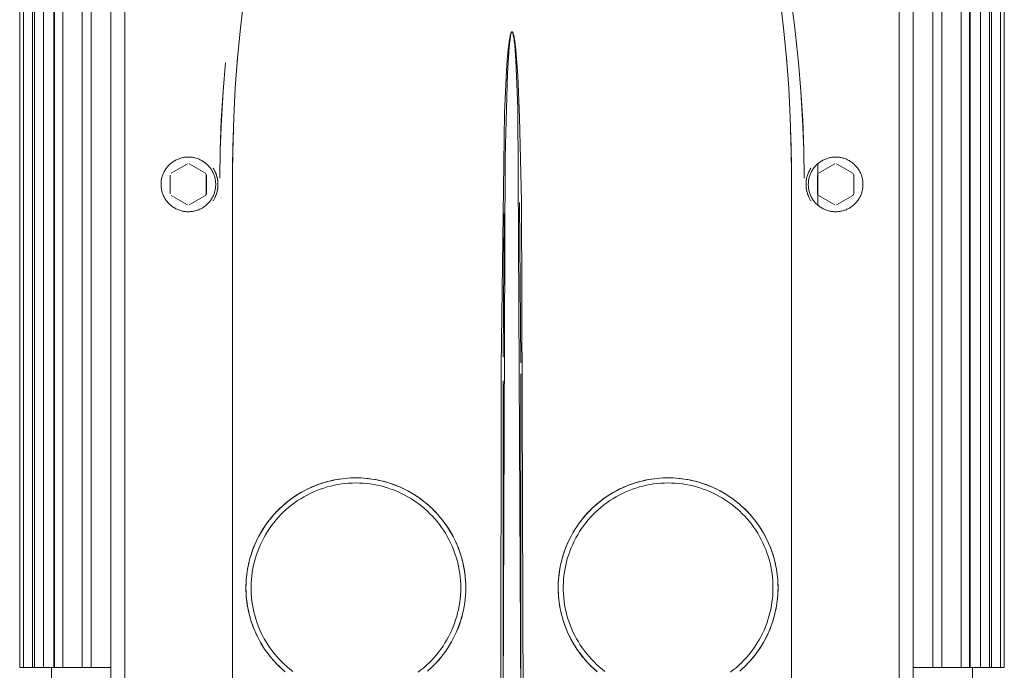
# Model space of a CAD drawing. Units: millimetres. Extents: x -1438 to 2663, y -2000 to 2997.
# Drawn here: x 942 to 1158, y 686 to 829 of the extents above; entities that cross this region are included whole.
import ezdxf

# ---------------------------------------------------------------- set-up
doc = ezdxf.new("R2010")
doc.units = ezdxf.units.MM
doc.layers.add('Make2D$Visible$Curves$0', color=254, linetype='Continuous', lineweight=0, true_color=0xbebebe)

msp = doc.modelspace()

# ---------------------------------------------------------------- linework, layer by layer
at = {"layer": 'Make2D$Visible$Curves$0', "color": 254, "true_color": 0xd6d6d6}
for points in [[(965.1, 677.11), (965.1, 928.55)], [(1134.9, 928.55), (1134.9, 677.11)], [(962, 926.58), (962, 678.61)], [(1138, 678.61), (1138, 926.58)], [(1006.66, 897.19), (1004.48, 890.96), (1002.44, 884.69), (1000.54, 878.37), (998.78, 872.01), (997.16, 865.65), (995.69, 859.25), (994.35, 852.83), (993.16, 846.37), (992.1, 839.9), (991.19, 833.41), (990.42, 826.9), (989.79, 820.37), (989.3, 813.81), (988.95, 807.26), (988.74, 800.69), (988.66, 794.12)], [(1111.34, 794.12), (1111.26, 800.69), (1111.05, 807.26), (1110.7, 813.81), (1110.21, 820.37), (1109.58, 826.9), (1108.81, 833.41), (1107.9, 839.9), (1106.84, 846.37), (1105.65, 852.83), (1104.31, 859.25), (1102.84, 865.65), (1101.22, 872.01), (1099.46, 878.37), (1097.56, 884.69), (1095.52, 890.96), (1093.34, 897.19)], [(1099.07, 883.59), (1100.42, 879.7), (1101.7, 875.78), (1104.06, 867.91), (1106.14, 859.95), (1107.97, 851.92), (1109.56, 843.84), (1110.91, 835.72), (1112.01, 827.56), (1112.88, 819.37)], [(1052.44, 678.6), (1052.1, 788.92), (1051.66, 807.3), (1051.25, 816.48), (1050.93, 821.06), (1050.82, 822.21), (1050.7, 823.35), (1050.63, 823.92), (1050.55, 824.48), (1050.5, 824.77), (1050.44, 825.05), (1050.41, 825.19), (1050.37, 825.33), (1050.34, 825.47), (1050.29, 825.61), (1050.27, 825.68), (1050.25, 825.74), (1050.24, 825.78), (1050.22, 825.81), (1050.21, 825.84), (1050.2, 825.88), (1050.17, 825.94), (1050.16, 825.95), (1050.15, 825.97), (1050.14, 825.98), (1050.14, 825.99), (1050.13, 826), (1050.13, 826), (1050.12, 826.01), (1050.12, 826.02), (1050.11, 826.03), (1050.11, 826.03), (1050.1, 826.03), (1050.1, 826.04), (1050.1, 826.04), (1050.09, 826.04), (1050.09, 826.05), (1050.09, 826.05), (1050.08, 826.05), (1050.08, 826.06), (1050.08, 826.06), (1050.07, 826.06), (1050.07, 826.06), (1050.06, 826.07), (1050.06, 826.07), (1050.06, 826.07), (1050.05, 826.07), (1050.05, 826.08), (1050.04, 826.08), (1050.04, 826.08), (1050.04, 826.08), (1050.04, 826.08), (1050.04, 826.08), (1050.03, 826.08), (1050.03, 826.08), (1050.03, 826.08), (1050.03, 826.08), (1050.02, 826.08), (1050.02, 826.08), (1050.02, 826.08), (1050.02, 826.08), (1050.02, 826.09), (1050.01, 826.09), (1050.01, 826.09), (1050.01, 826.09), (1050.01, 826.09), (1050, 826.09), (1050, 826.09), (1050, 826.09), (1050, 826.09), (1049.99, 826.09), (1049.99, 826.09), (1049.99, 826.09), (1049.99, 826.09), (1049.98, 826.09), (1049.98, 826.09), (1049.98, 826.09), (1049.98, 826.08), (1049.98, 826.08), (1049.97, 826.08), (1049.97, 826.08), (1049.97, 826.08), (1049.97, 826.08), (1049.96, 826.08), (1049.96, 826.08), (1049.96, 826.08), (1049.96, 826.08), (1049.96, 826.08), (1049.95, 826.08), (1049.95, 826.08), (1049.95, 826.08), (1049.95, 826.07), (1049.95, 826.07), (1049.94, 826.07), (1049.94, 826.07), (1049.93, 826.07), (1049.93, 826.06), (1049.93, 826.06), (1049.92, 826.06), (1049.92, 826.06), (1049.92, 826.05), (1049.91, 826.05), (1049.91, 826.05), (1049.91, 826.04), (1049.9, 826.04), (1049.9, 826.04), (1049.9, 826.03), (1049.89, 826.03), (1049.89, 826.03), (1049.88, 826.02), (1049.88, 826.01), (1049.87, 826), (1049.87, 825.99), (1049.86, 825.98), (1049.86, 825.98), (1049.85, 825.97), (1049.84, 825.95), (1049.83, 825.94), (1049.81, 825.89), (1049.8, 825.86), (1049.78, 825.83), (1049.77, 825.79), (1049.76, 825.76), (1049.73, 825.69), (1049.71, 825.62), (1049.67, 825.48), (1049.63, 825.34), (1049.6, 825.2), (1049.57, 825.06), (1049.51, 824.77), (1049.46, 824.49), (1049.38, 823.91), (1049.3, 823.34), (1049.17, 822.19), (1048.97, 819.88), (1048.81, 817.57), (1048.38, 808.32), (1047.59, 752.74), (1047.56, 678.6)], [(1049.89, 825.95), (1049.88, 825.94), (1049.87, 825.93), (1049.87, 825.92), (1049.86, 825.91), (1049.85, 825.89), (1049.85, 825.86), (1049.83, 825.83), (1049.82, 825.8), (1049.81, 825.76), (1049.8, 825.73), (1049.78, 825.66), (1049.76, 825.59), (1049.73, 825.45), (1049.7, 825.31), (1049.65, 825.02), (1049.57, 824.45), (1049.5, 823.88), (1049.39, 822.74), (1049.29, 821.59), (1049.02, 817), (1048.47, 798.62), (1048.05, 679.12)], [(1049.89, 825.95), (1049.89, 825.97), (1049.9, 825.98), (1049.9, 825.99), (1049.91, 825.99), (1049.91, 826), (1049.91, 826), (1049.92, 826.01), (1049.92, 826.01), (1049.92, 826.02), (1049.93, 826.02), (1049.93, 826.03), (1049.93, 826.03), (1049.94, 826.04), (1049.94, 826.04), (1049.94, 826.04), (1049.94, 826.04), (1049.94, 826.04), (1049.95, 826.05), (1049.95, 826.05), (1049.95, 826.05), (1049.95, 826.05), (1049.95, 826.05), (1049.96, 826.05), (1049.96, 826.05), (1049.96, 826.06), (1049.96, 826.06), (1049.96, 826.06), (1049.97, 826.06), (1049.97, 826.06), (1049.97, 826.06), (1049.97, 826.06), (1049.98, 826.06), (1049.98, 826.06), (1049.98, 826.06), (1049.98, 826.06), (1049.98, 826.06), (1049.99, 826.07), (1049.99, 826.07), (1049.99, 826.07), (1049.99, 826.07), (1049.99, 826.07), (1049.99, 826.07), (1049.99, 826.07), (1050, 826.07), (1050, 826.07), (1050, 826.07), (1050, 826.07), (1050, 826.07), (1050, 826.07), (1050, 826.07), (1050.01, 826.07), (1050.01, 826.07), (1050.01, 826.06), (1050.01, 826.06), (1050.02, 826.06), (1050.02, 826.06), (1050.02, 826.06), (1050.02, 826.06), (1050.03, 826.06), (1050.03, 826.06), (1050.03, 826.06), (1050.03, 826.06), (1050.04, 826.06), (1050.04, 826.06), (1050.04, 826.05), (1050.04, 826.05), (1050.05, 826.05), (1050.05, 826.05), (1050.05, 826.05), (1050.05, 826.05), (1050.05, 826.04), (1050.06, 826.04), (1050.06, 826.04), (1050.06, 826.04), (1050.06, 826.04), (1050.06, 826.03), (1050.07, 826.03), (1050.07, 826.03), (1050.07, 826.03), (1050.07, 826.02), (1050.08, 826.02)], [(1050.05, 826.05), (1050.05, 826.05), (1050.05, 826.05), (1050.04, 826.05), (1050.04, 826.05), (1050.04, 826.05), (1050.04, 826.05), (1050.04, 826.05), (1050.04, 826.06), (1050.03, 826.06), (1050.03, 826.06), (1050.03, 826.06), (1050.03, 826.06), (1050.03, 826.06), (1050.03, 826.06), (1050.03, 826.06), (1050.02, 826.06), (1050.02, 826.06), (1050.02, 826.06), (1050.02, 826.06), (1050.02, 826.06), (1050.02, 826.06), (1050.02, 826.06), (1050.02, 826.06), (1050.02, 826.06), (1050.02, 826.06), (1050.01, 826.06), (1050.01, 826.06), (1050.01, 826.06), (1050.01, 826.06), (1050.01, 826.06), (1050, 826.06), (1050, 826.06), (1050, 826.06), (1050, 826.06), (1050, 826.06), (1049.99, 826.06), (1049.99, 826.06), (1049.99, 826.06), (1049.99, 826.06), (1049.99, 826.06), (1049.98, 826.06), (1049.98, 826.05), (1049.98, 826.05), (1049.98, 826.05), (1049.98, 826.05), (1049.98, 826.05), (1049.97, 826.05), (1049.97, 826.05), (1049.97, 826.05), (1049.97, 826.05), (1049.96, 826.04), (1049.96, 826.04), (1049.96, 826.04), (1049.95, 826.04), (1049.95, 826.03), (1049.95, 826.03), (1049.94, 826.03), (1049.94, 826.02), (1049.94, 826.02), (1049.93, 826.02), (1049.93, 826.01), (1049.92, 826.01), (1049.92, 826), (1049.91, 825.99), (1049.91, 825.98), (1049.9, 825.97), (1049.89, 825.96), (1049.89, 825.95)], [(1050.08, 826.02), (1050.08, 826.01), (1050.09, 826.01), (1050.09, 826), (1050.1, 825.99), (1050.1, 825.99), (1050.11, 825.98), (1050.12, 825.97), (1050.12, 825.96), (1050.13, 825.94), (1050.14, 825.93), (1050.15, 825.92), (1050.15, 825.9), (1050.16, 825.89), (1050.16, 825.88), (1050.17, 825.86), (1050.17, 825.85), (1050.18, 825.83), (1050.19, 825.8), (1050.2, 825.77), (1050.21, 825.74), (1050.28, 825.39), (1050.36, 824.98), (1050.44, 824.53), (1050.5, 824.07), (1050.56, 823.59), (1050.6, 823.11), (1050.76, 820.85), (1050.83, 819.81), (1051.27, 809.37), (1051.95, 679.12)], [(985.9, 793.93), (986.01, 800.3), (986.25, 806.67), (986.61, 813.02), (987.12, 819.37)], [(985.9, 793.93), (986, 800.29), (986.23, 806.66), (986.61, 813.07), (987.12, 819.37)], [(989.77, 820.24), (989.29, 813.76), (988.95, 807.28), (988.68, 797.41), (988.66, 794.12)], [(1110.23, 820.24), (1110.71, 813.76), (1111.05, 807.27), (1111.32, 797.41), (1111.34, 794.12)], [(1112.88, 819.37), (1113.39, 813.02), (1113.76, 806.66), (1113.99, 800.3), (1114.1, 793.93)], [(1114.1, 793.93), (1114, 800.29), (1113.77, 806.66), (1113.39, 813.02), (1112.88, 819.37)], [(985, 792.6), (985, 792.39), (984.99, 792.18), (984.97, 791.97), (984.94, 791.77), (984.91, 791.56), (984.87, 791.36), (984.82, 791.16), (984.77, 790.95), (984.71, 790.76), (984.64, 790.56), (984.57, 790.36), (984.49, 790.17), (984.4, 789.98), (984.31, 789.8), (984.21, 789.62), (984.1, 789.44), (983.99, 789.26), (983.87, 789.09), (983.75, 788.93), (983.62, 788.76), (983.48, 788.61), (983.34, 788.45), (983.19, 788.3), (983.04, 788.16), (982.89, 788.02), (982.73, 787.89), (982.56, 787.77), (982.39, 787.65), (982.22, 787.53), (982.04, 787.42), (981.86, 787.32), (981.67, 787.23), (981.49, 787.14), (981.3, 787.05), (981.1, 786.98), (980.91, 786.91), (980.71, 786.84), (980.51, 786.79), (980.31, 786.74), (980.1, 786.7), (979.9, 786.66), (979.69, 786.64), (979.48, 786.62), (979.28, 786.6), (979.07, 786.6), (978.86, 786.6), (978.65, 786.61), (978.45, 786.62), (978.24, 786.64), (978.03, 786.67), (977.83, 786.71), (977.63, 786.76), (977.42, 786.81), (977.23, 786.86), (977.03, 786.93), (976.83, 787), (976.64, 787.08), (976.45, 787.16), (976.26, 787.26), (976.08, 787.35), (975.9, 787.46), (975.72, 787.57), (975.55, 787.69), (975.38, 787.81), (975.22, 787.94), (975.06, 788.07), (974.91, 788.21), (974.76, 788.35), (974.61, 788.5), (974.47, 788.66), (974.34, 788.82), (974.21, 788.98), (974.09, 789.15), (973.97, 789.32), (973.86, 789.5), (973.76, 789.68), (973.66, 789.86), (973.57, 790.05), (973.48, 790.24), (973.41, 790.43), (973.33, 790.62), (973.27, 790.82), (973.21, 791.02), (973.16, 791.22), (973.12, 791.43), (973.08, 791.63), (973.05, 791.84), (973.03, 792.04), (973.01, 792.25), (973, 792.46), (973, 792.67), (973.01, 792.87), (973.02, 793.08), (973.04, 793.29), (973.07, 793.49), (973.1, 793.7), (973.14, 793.9), (973.19, 794.1), (973.25, 794.3), (973.31, 794.5), (973.38, 794.7), (973.46, 794.89), (973.54, 795.08), (973.63, 795.27), (973.72, 795.46), (973.83, 795.64), (973.94, 795.81), (974.05, 795.99), (974.17, 796.16), (974.3, 796.32), (974.43, 796.48), (974.57, 796.64), (974.71, 796.79), (974.86, 796.94), (975.01, 797.08), (975.17, 797.21), (975.33, 797.34), (975.5, 797.47), (975.67, 797.58), (975.84, 797.7), (976.02, 797.8), (976.2, 797.9), (976.39, 798), (976.58, 798.08), (976.77, 798.17), (976.96, 798.24), (977.16, 798.31), (977.36, 798.37), (977.56, 798.42), (977.76, 798.47), (977.97, 798.51), (978.17, 798.54), (978.38, 798.56), (978.58, 798.58), (978.79, 798.59), (979, 798.6)], [(975.21, 795.03), (978.79, 797.09)], [(979, 798.6), (979.2, 798.59), (979.41, 798.58), (979.61, 798.56), (979.82, 798.54), (980.02, 798.51), (980.22, 798.47), (980.42, 798.43), (980.62, 798.37), (980.82, 798.32), (981.01, 798.25), (981.2, 798.18), (981.39, 798.1), (981.58, 798.01), (981.76, 797.92), (981.94, 797.83), (982.12, 797.72), (982.29, 797.61), (982.46, 797.5), (982.63, 797.38), (982.79, 797.25), (982.94, 797.12), (983.1, 796.98), (983.24, 796.84), (983.39, 796.69), (983.52, 796.54), (983.65, 796.38), (983.78, 796.22), (983.9, 796.06), (984.02, 795.89), (984.13, 795.71), (984.23, 795.54), (984.33, 795.36), (984.42, 795.17), (984.5, 794.99), (984.58, 794.8), (984.65, 794.61), (984.72, 794.41), (984.78, 794.21), (984.83, 794.02), (984.87, 793.82), (984.91, 793.62), (984.94, 793.41), (984.97, 793.21), (984.99, 793.01), (985, 792.8), (985, 792.6)], [(979.21, 797.09), (982.79, 795.03)], [(1127, 792.6), (1127, 792.39), (1126.99, 792.18), (1126.97, 791.97), (1126.94, 791.77), (1126.91, 791.56), (1126.87, 791.36), (1126.82, 791.16), (1126.77, 790.95), (1126.71, 790.76), (1126.64, 790.56), (1126.57, 790.36), (1126.49, 790.17), (1126.4, 789.98), (1126.31, 789.8), (1126.21, 789.62), (1126.1, 789.44), (1125.99, 789.26), (1125.87, 789.09), (1125.75, 788.93), (1125.62, 788.76), (1125.48, 788.61), (1125.34, 788.45), (1125.19, 788.3), (1125.04, 788.16), (1124.89, 788.02), (1124.73, 787.89), (1124.56, 787.77), (1124.39, 787.65), (1124.22, 787.53), (1124.04, 787.42), (1123.86, 787.32), (1123.67, 787.23), (1123.49, 787.14), (1123.3, 787.05), (1123.1, 786.98), (1122.91, 786.91), (1122.71, 786.84), (1122.51, 786.79), (1122.31, 786.74), (1122.1, 786.7), (1121.9, 786.66), (1121.69, 786.64), (1121.48, 786.62), (1121.28, 786.6), (1121.07, 786.6), (1120.86, 786.6), (1120.65, 786.61), (1120.45, 786.62), (1120.24, 786.64), (1120.03, 786.67), (1119.83, 786.71), (1119.63, 786.76), (1119.42, 786.81), (1119.23, 786.86), (1119.03, 786.93), (1118.83, 787), (1118.64, 787.08), (1118.45, 787.16), (1118.26, 787.26), (1118.08, 787.35), (1117.9, 787.46), (1117.72, 787.57), (1117.55, 787.69), (1117.38, 787.81), (1117.22, 787.94), (1117.06, 788.07), (1116.91, 788.21), (1116.76, 788.35), (1116.61, 788.5), (1116.47, 788.66), (1116.34, 788.82), (1116.21, 788.98), (1116.09, 789.15), (1115.97, 789.32), (1115.86, 789.5), (1115.76, 789.68), (1115.66, 789.86), (1115.57, 790.05), (1115.48, 790.24), (1115.41, 790.43), (1115.33, 790.62), (1115.27, 790.82), (1115.21, 791.02), (1115.16, 791.22), (1115.12, 791.43), (1115.08, 791.63), (1115.05, 791.84), (1115.03, 792.04), (1115.01, 792.25), (1115, 792.46), (1115, 792.67), (1115.01, 792.87), (1115.02, 793.08), (1115.04, 793.29), (1115.07, 793.49), (1115.1, 793.7), (1115.14, 793.9), (1115.19, 794.1), (1115.25, 794.3), (1115.31, 794.5), (1115.38, 794.7), (1115.46, 794.89), (1115.54, 795.08), (1115.63, 795.27), (1115.72, 795.46), (1115.83, 795.64), (1115.94, 795.81), (1116.05, 795.99), (1116.17, 796.16), (1116.3, 796.32), (1116.43, 796.48), (1116.57, 796.64), (1116.71, 796.79), (1116.86, 796.94), (1117.01, 797.08), (1117.17, 797.21), (1117.33, 797.34), (1117.5, 797.47), (1117.67, 797.58), (1117.84, 797.7), (1118.02, 797.8), (1118.2, 797.9), (1118.39, 798), (1118.58, 798.08), (1118.77, 798.17), (1118.96, 798.24), (1119.16, 798.31), (1119.36, 798.37), (1119.56, 798.42), (1119.76, 798.47), (1119.97, 798.51), (1120.17, 798.54), (1120.38, 798.56), (1120.58, 798.58), (1120.79, 798.59), (1121, 798.6)], [(1117.21, 795.03), (1120.79, 797.09)], [(1121, 798.6), (1121.2, 798.59), (1121.41, 798.58), (1121.61, 798.56), (1121.82, 798.54), (1122.02, 798.51), (1122.22, 798.47), (1122.42, 798.43), (1122.62, 798.37), (1122.82, 798.32), (1123.01, 798.25), (1123.2, 798.18), (1123.39, 798.1), (1123.58, 798.01), (1123.76, 797.92), (1123.94, 797.83), (1124.12, 797.72), (1124.29, 797.61), (1124.46, 797.5), (1124.63, 797.38), (1124.79, 797.25), (1124.94, 797.12), (1125.1, 796.98), (1125.24, 796.84), (1125.39, 796.69), (1125.52, 796.54), (1125.65, 796.38), (1125.78, 796.22), (1125.9, 796.06), (1126.02, 795.89), (1126.13, 795.71), (1126.23, 795.54), (1126.33, 795.36), (1126.42, 795.17), (1126.5, 794.99), (1126.58, 794.8), (1126.65, 794.61), (1126.72, 794.41), (1126.78, 794.21), (1126.83, 794.02), (1126.87, 793.82), (1126.91, 793.62), (1126.94, 793.41), (1126.97, 793.21), (1126.99, 793.01), (1127, 792.8), (1127, 792.6)], [(1121.21, 797.09), (1124.79, 795.03)], [(982.79, 795.03), (982.86, 794.91), (982.93, 794.78), (983, 794.66)], [(984.44, 796.15), (984.56, 795.97), (984.67, 795.78), (984.77, 795.58), (984.87, 795.39), (984.96, 795.19), (985.05, 794.98), (985.12, 794.78), (985.2, 794.57), (985.26, 794.36), (985.32, 794.15), (985.36, 793.93)], [(984.79, 795.54), (984.89, 795.34), (984.98, 795.13), (985.07, 794.93), (985.15, 794.71), (985.21, 794.5), (985.28, 794.29), (985.33, 794.07), (985.38, 793.85), (985.42, 793.63), (985.45, 793.4), (985.47, 793.18), (985.49, 792.96), (985.5, 792.73), (985.5, 792.51), (985.49, 792.28), (985.48, 792.06), (985.46, 791.83), (985.43, 791.61), (985.39, 791.39), (985.34, 791.17), (985.29, 790.95), (985.23, 790.74), (985.16, 790.52), (985.08, 790.31), (985, 790.1), (984.91, 789.89), (984.82, 789.69), (984.71, 789.49)], [(1115.2, 789.65), (1115.11, 789.85), (1115.02, 790.05), (1114.94, 790.26), (1114.86, 790.46), (1114.79, 790.67), (1114.73, 790.88), (1114.68, 791.1), (1114.63, 791.31), (1114.59, 791.53), (1114.56, 791.74), (1114.53, 791.96), (1114.51, 792.18), (1114.5, 792.4), (1114.5, 792.62), (1114.5, 792.84), (1114.52, 793.06), (1114.54, 793.28), (1114.56, 793.5), (1114.6, 793.72), (1114.64, 793.93), (1114.69, 794.15), (1114.74, 794.36), (1114.81, 794.57), (1114.88, 794.78), (1114.95, 794.98), (1115.04, 795.19), (1115.13, 795.39), (1115.23, 795.58), (1115.33, 795.78), (1115.44, 795.97), (1115.56, 796.15)], [(1114.64, 793.93), (1114.68, 794.15), (1114.74, 794.36), (1114.8, 794.57), (1114.88, 794.78), (1114.95, 794.98), (1115.04, 795.19), (1115.13, 795.39), (1115.23, 795.58), (1115.33, 795.78), (1115.44, 795.97), (1115.56, 796.15)], [(1124.79, 795.03), (1124.86, 794.91), (1124.93, 794.78), (1125, 794.66)], [(975, 790.53), (975, 794.66)], [(983, 794.66), (983, 790.53)], [(985.36, 793.93), (985.4, 793.77), (985.42, 793.61), (985.45, 793.44), (985.46, 793.28), (985.48, 793.11), (985.49, 792.95), (985.49, 792.78), (985.5, 792.61), (985.49, 792.44), (985.49, 792.28), (985.48, 792.11), (985.47, 791.94), (985.45, 791.78), (985.43, 791.61), (985.4, 791.45), (985.37, 791.29), (985.34, 791.13), (985.3, 790.97), (985.26, 790.82), (985.21, 790.67), (985.16, 790.51), (985.11, 790.36), (985.05, 790.21), (984.99, 790.06), (984.93, 789.92), (984.86, 789.78), (984.79, 789.64), (984.72, 789.51), (984.64, 789.37), (984.56, 789.24), (984.48, 789.1), (984.4, 788.97)], [(985.36, 793.93), (985.41, 793.71), (985.44, 793.5), (985.47, 793.28), (985.49, 793.06), (985.5, 792.84), (985.5, 792.61), (985.5, 792.39), (985.49, 792.17), (985.47, 791.95), (985.45, 791.73), (985.41, 791.51), (985.37, 791.3)], [(988.66, 794.12), (988.66, 678.85)], [(1111.34, 794.12), (1111.34, 678.85)], [(1115.6, 788.97), (1115.52, 789.1), (1115.44, 789.24), (1115.36, 789.37), (1115.28, 789.51), (1115.21, 789.64), (1115.14, 789.78), (1115.07, 789.92), (1115.01, 790.06), (1114.95, 790.21), (1114.89, 790.36), (1114.84, 790.51), (1114.79, 790.67), (1114.74, 790.82), (1114.7, 790.97), (1114.66, 791.13), (1114.63, 791.29), (1114.6, 791.45), (1114.57, 791.61), (1114.55, 791.78), (1114.53, 791.94), (1114.52, 792.11), (1114.51, 792.28), (1114.51, 792.44), (1114.5, 792.61), (1114.51, 792.78), (1114.51, 792.95), (1114.52, 793.11), (1114.54, 793.28), (1114.55, 793.44), (1114.58, 793.61), (1114.6, 793.77), (1114.64, 793.93)], [(1114.63, 791.3), (1114.59, 791.51), (1114.55, 791.73), (1114.53, 791.95), (1114.51, 792.17), (1114.5, 792.39), (1114.5, 792.61), (1114.5, 792.84), (1114.51, 793.06), (1114.53, 793.28), (1114.56, 793.5), (1114.59, 793.71), (1114.64, 793.93)], [(1117, 790.53), (1117, 794.66)], [(1125, 794.66), (1125, 790.53)], [(978.79, 788.1), (975.21, 790.16)], [(982.79, 790.16), (979.21, 788.1)], [(983, 790.53), (982.93, 790.41), (982.86, 790.28), (982.79, 790.16)], [(1051.93, 753.48), (1051.68, 788.63)], [(1120.79, 788.1), (1117.21, 790.16)], [(1124.79, 790.16), (1121.21, 788.1)], [(1125, 790.53), (1124.93, 790.41), (1124.86, 790.28), (1124.79, 790.16)], [(1048.08, 754.73), (1048.29, 786.19)], [(1048.05, 679.12), (1048.06, 749.54)], [(1051.95, 679.12), (1051.93, 751.01)], [(991.77, 701.55), (991.71, 702.19), (991.67, 702.82), (991.64, 703.46), (991.64, 704.09), (991.64, 704.68), (991.66, 705.28), (991.7, 705.87), (991.75, 706.46), (991.82, 707.04), (991.89, 707.63), (991.99, 708.22), (992.1, 708.8), (992.22, 709.38), (992.35, 709.95), (992.51, 710.52), (992.67, 711.09), (992.85, 711.66), (993.04, 712.22), (993.25, 712.77), (993.47, 713.32), (993.7, 713.87), (993.95, 714.4), (994.2, 714.94), (994.48, 715.46), (994.76, 715.98), (995.06, 716.49), (995.37, 717), (995.69, 717.49), (996.03, 717.98), (996.37, 718.46), (996.73, 718.93), (997.1, 719.4), (997.48, 719.85), (997.88, 720.29), (998.28, 720.73), (998.69, 721.15), (999.11, 721.56), (999.55, 721.97), (999.99, 722.36), (1000.44, 722.74), (1000.91, 723.11), (1001.38, 723.47), (1001.86, 723.81), (1002.34, 724.15), (1002.84, 724.47), (1003.34, 724.78), (1003.86, 725.08), (1004.37, 725.37), (1004.9, 725.64), (1005.43, 725.9), (1005.97, 726.15), (1006.51, 726.38), (1007.06, 726.6), (1007.62, 726.81), (1008.18, 727), (1008.74, 727.18), (1009.31, 727.34), (1009.88, 727.49), (1010.46, 727.63), (1011.03, 727.75), (1011.62, 727.86), (1012.2, 727.96), (1012.79, 728.04), (1013.38, 728.1), (1013.96, 728.15), (1014.56, 728.19), (1015.15, 728.21), (1015.74, 728.22), (1016.33, 728.21), (1016.92, 728.19), (1017.51, 728.15), (1018.1, 728.1), (1018.69, 728.04), (1019.28, 727.96), (1019.86, 727.86), (1020.45, 727.76), (1021.03, 727.63), (1021.6, 727.5), (1022.18, 727.35), (1022.75, 727.18), (1023.31, 727), (1023.87, 726.81), (1024.43, 726.6), (1024.98, 726.38), (1025.52, 726.15), (1026.06, 725.9), (1026.59, 725.64), (1027.12, 725.37), (1027.64, 725.09), (1028.15, 724.79), (1028.65, 724.48), (1029.15, 724.15), (1029.64, 723.82), (1030.12, 723.47), (1030.59, 723.11), (1031.05, 722.74), (1031.5, 722.36), (1031.95, 721.97), (1032.38, 721.57), (1032.81, 721.15), (1033.22, 720.73), (1033.62, 720.3), (1034.01, 719.85), (1034.4, 719.4), (1034.76, 718.94), (1035.12, 718.46), (1035.47, 717.98), (1035.8, 717.5), (1035.99, 717.22)], [(1004.8, 725.59), (1005.56, 725.96), (1006.34, 726.3), (1007.12, 726.62), (1007.92, 726.91), (1008.72, 727.17), (1009.53, 727.4), (1010.36, 727.6), (1011.18, 727.78), (1012.02, 727.93), (1012.85, 728.04)], [(1039.86, 704.1), (1039.84, 704.93), (1039.8, 705.77), (1039.73, 706.61), (1039.63, 707.44), (1039.5, 708.27), (1039.34, 709.09), (1039.15, 709.91), (1038.93, 710.72), (1038.69, 711.52), (1038.42, 712.31), (1038.12, 713.1), (1037.79, 713.87), (1037.44, 714.63), (1037.06, 715.38), (1036.66, 716.11), (1036.23, 716.83), (1035.77, 717.54), (1035.29, 718.22), (1034.79, 718.9), (1034.27, 719.55), (1033.72, 720.18), (1033.15, 720.8), (1032.56, 721.39), (1031.95, 721.97), (1031.32, 722.52), (1030.67, 723.05), (1030, 723.56), (1029.31, 724.04), (1028.61, 724.5), (1027.9, 724.93), (1027.16, 725.34), (1026.42, 725.73), (1025.66, 726.09), (1024.89, 726.42), (1024.11, 726.72), (1023.32, 727), (1022.52, 727.25), (1021.71, 727.47), (1020.89, 727.66), (1020.07, 727.83), (1019.24, 727.96), (1018.41, 728.07), (1017.58, 728.15)], [(1060.27, 701.55), (1060.21, 702.19), (1060.17, 702.82), (1060.14, 703.46), (1060.14, 704.09), (1060.14, 704.68), (1060.16, 705.28), (1060.2, 705.87), (1060.25, 706.46), (1060.32, 707.04), (1060.39, 707.63), (1060.49, 708.22), (1060.6, 708.8), (1060.72, 709.38), (1060.85, 709.95), (1061.01, 710.52), (1061.17, 711.09), (1061.35, 711.66), (1061.54, 712.22), (1061.75, 712.77), (1061.97, 713.32), (1062.2, 713.87), (1062.45, 714.4), (1062.7, 714.94), (1062.98, 715.46), (1063.26, 715.98), (1063.56, 716.49), (1063.87, 717), (1064.19, 717.49), (1064.53, 717.98), (1064.87, 718.46), (1065.23, 718.93), (1065.6, 719.4), (1065.98, 719.85), (1066.38, 720.29), (1066.78, 720.73), (1067.19, 721.15), (1067.61, 721.56), (1068.05, 721.97), (1068.49, 722.36), (1068.94, 722.74), (1069.41, 723.11), (1069.88, 723.47), (1070.36, 723.81), (1070.84, 724.15), (1071.34, 724.47), (1071.84, 724.78), (1072.36, 725.08), (1072.87, 725.37), (1073.4, 725.64), (1073.93, 725.9), (1074.47, 726.15), (1075.01, 726.38), (1075.56, 726.6), (1076.12, 726.81), (1076.68, 727), (1077.24, 727.18), (1077.81, 727.34), (1078.38, 727.49), (1078.96, 727.63), (1079.53, 727.75), (1080.12, 727.86), (1080.7, 727.96), (1081.29, 728.04), (1081.88, 728.1), (1082.46, 728.15), (1083.06, 728.19), (1083.65, 728.21), (1084.24, 728.22), (1084.83, 728.21), (1085.42, 728.19), (1086.01, 728.15), (1086.6, 728.1), (1087.19, 728.04), (1087.78, 727.96), (1088.36, 727.86), (1088.95, 727.76), (1089.53, 727.63), (1090.1, 727.5), (1090.68, 727.35), (1091.25, 727.18), (1091.81, 727), (1092.37, 726.81), (1092.93, 726.6), (1093.48, 726.38), (1094.02, 726.15), (1094.56, 725.9), (1095.09, 725.64), (1095.62, 725.37), (1096.14, 725.09), (1096.65, 724.79), (1097.15, 724.48), (1097.65, 724.15), (1098.14, 723.82), (1098.62, 723.47), (1099.09, 723.11), (1099.55, 722.74), (1100, 722.36), (1100.45, 721.97), (1100.88, 721.57), (1101.31, 721.15), (1101.72, 720.73), (1102.12, 720.3), (1102.51, 719.85), (1102.9, 719.4), (1103.26, 718.94), (1103.62, 718.46), (1103.97, 717.98), (1104.3, 717.5), (1104.63, 717), (1104.94, 716.5), (1105.24, 715.98), (1105.52, 715.47), (1105.79, 714.94), (1106.05, 714.41), (1106.3, 713.87), (1106.53, 713.33), (1106.75, 712.78), (1106.96, 712.22), (1107.15, 711.66), (1107.33, 711.1), (1107.49, 710.53), (1107.64, 709.96), (1107.78, 709.38), (1107.9, 708.8), (1108.01, 708.22), (1108.1, 707.63), (1108.18, 707.05), (1108.25, 706.46), (1108.3, 705.87), (1108.34, 705.28), (1108.36, 704.69), (1108.36, 704.1)], [(1073.3, 725.59), (1074.06, 725.96), (1074.84, 726.3), (1075.62, 726.62), (1076.42, 726.91), (1077.22, 727.17), (1078.03, 727.4), (1078.86, 727.6), (1079.68, 727.78), (1080.52, 727.93), (1081.35, 728.04)], [(1108.36, 704.1), (1108.34, 704.93), (1108.3, 705.77), (1108.23, 706.61), (1108.13, 707.44), (1108, 708.27), (1107.84, 709.09), (1107.65, 709.91), (1107.43, 710.72), (1107.19, 711.52), (1106.92, 712.31), (1106.62, 713.1), (1106.29, 713.87), (1105.94, 714.63), (1105.56, 715.38), (1105.16, 716.11), (1104.73, 716.83), (1104.27, 717.54), (1103.79, 718.22), (1103.29, 718.9), (1102.77, 719.55), (1102.22, 720.18), (1101.65, 720.8), (1101.06, 721.39), (1100.45, 721.97), (1099.82, 722.52), (1099.17, 723.05), (1098.5, 723.56), (1097.81, 724.04), (1097.11, 724.5), (1096.4, 724.93), (1095.66, 725.34), (1094.92, 725.73), (1094.16, 726.09), (1093.39, 726.42), (1092.61, 726.72), (1091.82, 727), (1091.02, 727.25), (1090.21, 727.47), (1089.39, 727.66), (1088.57, 727.83), (1087.74, 727.96), (1086.91, 728.07), (1086.08, 728.15)], [(1011.55, 727.85), (1010.72, 727.69), (1009.91, 727.5), (1009.09, 727.28), (1008.29, 727.03), (1007.5, 726.76), (1006.71, 726.46), (1005.94, 726.13), (1005.18, 725.78), (1004.43, 725.39), (1003.69, 724.99), (1002.97, 724.55), (1002.27, 724.1), (1001.58, 723.61), (1000.91, 723.11), (1000.26, 722.58), (999.62, 722.03), (999.01, 721.46), (998.41, 720.86), (997.84, 720.25), (997.29, 719.61), (996.76, 718.96), (996.25, 718.29), (995.77, 717.6), (995.31, 716.9), (994.88, 716.18), (994.47, 715.44), (994.09, 714.69), (993.73, 713.93), (993.41, 713.16), (993.1, 712.38), (992.83, 711.58), (992.58, 710.78), (992.36, 709.97), (992.17, 709.15), (992.01, 708.32), (991.88, 707.49), (991.78, 706.66), (991.7, 705.82), (991.66, 704.98), (991.64, 704.14), (991.66, 703.3), (991.7, 702.46), (991.77, 701.63), (991.87, 700.79), (992, 699.96), (992.16, 699.14), (992.35, 698.32), (992.56, 697.51), (992.81, 696.7), (993.08, 695.91), (993.38, 695.12), (993.71, 694.35), (994.06, 693.59), (994.44, 692.84), (994.85, 692.1), (995.28, 691.38), (995.73, 690.67), (996.21, 689.98), (996.72, 689.31), (997.25, 688.66), (997.8, 688.02), (998.37, 687.41), (998.96, 686.81), (999.57, 686.24), (1000.21, 685.68)], [(1001.89, 685.74), (1001.26, 686.23), (1000.65, 686.75), (1000.06, 687.28), (999.49, 687.83), (998.93, 688.41), (998.4, 689), (997.89, 689.61), (997.4, 690.24), (996.93, 690.88), (996.48, 691.54), (996.06, 692.21), (995.66, 692.9), (995.28, 693.61), (994.93, 694.32), (994.6, 695.05), (994.3, 695.79), (994.03, 696.54), (993.78, 697.29), (993.56, 698.06), (993.36, 698.83), (993.19, 699.61), (993.05, 700.39), (992.94, 701.18), (992.85, 701.97), (992.79, 702.77), (992.76, 703.56), (992.75, 704.36), (992.77, 705.16), (992.83, 705.95), (992.9, 706.75), (993.01, 707.54), (993.14, 708.32), (993.3, 709.1), (993.49, 709.88), (993.7, 710.65), (993.94, 711.41), (994.21, 712.16), (994.5, 712.9), (994.82, 713.63), (995.16, 714.35), (995.53, 715.06), (995.92, 715.75), (996.34, 716.43), (996.78, 717.09), (997.24, 717.74), (997.72, 718.38), (998.23, 718.99), (998.75, 719.59), (999.3, 720.17), (999.87, 720.73), (1000.45, 721.27), (1001.06, 721.79), (1001.68, 722.29), (1002.32, 722.77), (1002.97, 723.22), (1003.64, 723.65), (1004.33, 724.06), (1005.03, 724.44), (1005.74, 724.8), (1006.46, 725.14), (1007.19, 725.45), (1007.94, 725.73), (1008.69, 725.99), (1009.46, 726.22), (1010.23, 726.42), (1011, 726.6), (1011.79, 726.75), (1012.57, 726.88), (1013.36, 726.97), (1014.16, 727.04), (1014.95, 727.08), (1015.75, 727.1)], [(1015.75, 727.1), (1016.54, 727.08), (1017.32, 727.04), (1018.1, 726.98), (1018.88, 726.88), (1019.66, 726.76), (1020.43, 726.62), (1021.2, 726.44), (1021.96, 726.24), (1022.71, 726.02), (1023.45, 725.77), (1024.19, 725.49), (1024.91, 725.19), (1025.63, 724.87), (1026.33, 724.52), (1027.02, 724.14), (1027.7, 723.75), (1028.36, 723.33), (1029.01, 722.89), (1029.65, 722.42), (1030.27, 721.94), (1030.87, 721.43), (1031.45, 720.91), (1032.01, 720.36), (1032.56, 719.79), (1033.09, 719.21), (1033.59, 718.61), (1034.08, 717.99), (1034.54, 717.36), (1034.98, 716.71), (1035.4, 716.05), (1035.8, 715.37), (1036.17, 714.68), (1036.52, 713.97), (1036.85, 713.26), (1037.15, 712.53), (1037.42, 711.8), (1037.67, 711.05), (1037.9, 710.3), (1038.1, 709.54), (1038.27, 708.78), (1038.42, 708), (1038.54, 707.23), (1038.63, 706.45), (1038.7, 705.67), (1038.74, 704.88), (1038.75, 704.1)], [(1080.05, 727.85), (1079.22, 727.69), (1078.41, 727.5), (1077.59, 727.28), (1076.79, 727.03), (1076, 726.76), (1075.21, 726.46), (1074.44, 726.13), (1073.68, 725.78), (1072.93, 725.39), (1072.19, 724.99), (1071.47, 724.55), (1070.77, 724.1), (1070.08, 723.61), (1069.41, 723.11), (1068.76, 722.58), (1068.12, 722.03), (1067.51, 721.46), (1066.91, 720.86), (1066.34, 720.25), (1065.79, 719.61), (1065.26, 718.96), (1064.75, 718.29), (1064.27, 717.6), (1063.81, 716.9), (1063.38, 716.18), (1062.97, 715.44), (1062.59, 714.69), (1062.23, 713.93), (1061.91, 713.16), (1061.6, 712.38), (1061.33, 711.58), (1061.08, 710.78), (1060.86, 709.97), (1060.67, 709.15), (1060.51, 708.32), (1060.38, 707.49), (1060.28, 706.66), (1060.2, 705.82), (1060.16, 704.98), (1060.14, 704.14), (1060.16, 703.3), (1060.2, 702.46), (1060.27, 701.63), (1060.37, 700.79), (1060.5, 699.96), (1060.66, 699.14), (1060.85, 698.32), (1061.06, 697.51), (1061.31, 696.7), (1061.58, 695.91), (1061.88, 695.12), (1062.21, 694.35), (1062.56, 693.59), (1062.94, 692.84), (1063.35, 692.1), (1063.78, 691.38), (1064.23, 690.67), (1064.71, 689.98), (1065.22, 689.31), (1065.75, 688.66), (1066.3, 688.02), (1066.87, 687.41), (1067.46, 686.81), (1068.07, 686.24), (1068.71, 685.68)], [(1070.39, 685.74), (1069.76, 686.23), (1069.15, 686.75), (1068.56, 687.28), (1067.99, 687.83), (1067.43, 688.41), (1066.9, 689), (1066.39, 689.61), (1065.9, 690.24), (1065.43, 690.88), (1064.98, 691.54), (1064.56, 692.21), (1064.16, 692.9), (1063.78, 693.61), (1063.43, 694.32), (1063.1, 695.05), (1062.8, 695.79), (1062.53, 696.54), (1062.28, 697.29), (1062.06, 698.06), (1061.86, 698.83), (1061.69, 699.61), (1061.55, 700.39), (1061.44, 701.18), (1061.35, 701.97), (1061.29, 702.77), (1061.26, 703.56), (1061.25, 704.36), (1061.27, 705.16), (1061.33, 705.95), (1061.4, 706.75), (1061.51, 707.54), (1061.64, 708.32), (1061.8, 709.1), (1061.99, 709.88), (1062.2, 710.65), (1062.44, 711.41), (1062.71, 712.16), (1063, 712.9), (1063.32, 713.63), (1063.66, 714.35), (1064.03, 715.06), (1064.42, 715.75), (1064.84, 716.43), (1065.28, 717.09), (1065.74, 717.74), (1066.22, 718.38), (1066.73, 718.99), (1067.25, 719.59), (1067.8, 720.17), (1068.37, 720.73), (1068.95, 721.27), (1069.56, 721.79), (1070.18, 722.29), (1070.82, 722.77), (1071.47, 723.22), (1072.14, 723.65), (1072.83, 724.06), (1073.53, 724.44), (1074.24, 724.8), (1074.96, 725.14), (1075.69, 725.45), (1076.44, 725.73), (1077.19, 725.99), (1077.96, 726.22), (1078.73, 726.42), (1079.5, 726.6), (1080.29, 726.75), (1081.07, 726.88), (1081.86, 726.97), (1082.66, 727.04), (1083.45, 727.08), (1084.25, 727.1)], [(1084.25, 727.1), (1085.04, 727.08), (1085.82, 727.04), (1086.6, 726.98), (1087.38, 726.88), (1088.16, 726.76), (1088.93, 726.62), (1089.7, 726.44), (1090.46, 726.24), (1091.21, 726.02), (1091.95, 725.77), (1092.69, 725.49), (1093.41, 725.19), (1094.13, 724.87), (1094.83, 724.52), (1095.52, 724.14), (1096.2, 723.75), (1096.86, 723.33), (1097.51, 722.89), (1098.15, 722.42), (1098.77, 721.94), (1099.37, 721.43), (1099.95, 720.91), (1100.51, 720.36), (1101.06, 719.79), (1101.59, 719.21), (1102.09, 718.61), (1102.58, 717.99), (1103.04, 717.36), (1103.48, 716.71), (1103.9, 716.05), (1104.3, 715.37), (1104.67, 714.68), (1105.02, 713.97), (1105.35, 713.26), (1105.65, 712.53), (1105.92, 711.8), (1106.17, 711.05), (1106.4, 710.3), (1106.6, 709.54), (1106.77, 708.78), (1106.92, 708), (1107.04, 707.23), (1107.13, 706.45), (1107.2, 705.67), (1107.24, 704.88), (1107.25, 704.1)], [(997, 719.26), (997.5, 719.87), (998.02, 720.45), (998.56, 721.02), (999.12, 721.57), (999.7, 722.1), (1000.3, 722.61), (1000.91, 723.11), (1001.53, 723.58), (1002.17, 724.03), (1002.83, 724.46), (1003.5, 724.87), (1004.18, 725.26)], [(1065.5, 719.26), (1066, 719.87), (1066.52, 720.45), (1067.06, 721.02), (1067.62, 721.57), (1068.2, 722.1), (1068.8, 722.61), (1069.41, 723.11), (1070.03, 723.58), (1070.67, 724.03), (1071.33, 724.46), (1072, 724.87), (1072.68, 725.26)], [(1035.99, 717.22), (1036.43, 716.51), (1036.85, 715.79), (1037.24, 715.05)], [(1037.24, 715.05), (1037.59, 714.32), (1037.93, 713.58), (1038.23, 712.83), (1038.51, 712.06), (1038.77, 711.29), (1039, 710.51), (1039.2, 709.73), (1039.38, 708.94), (1039.52, 708.14), (1039.65, 707.33), (1039.74, 706.53), (1039.81, 705.72), (1039.85, 704.91), (1039.86, 704.1)], [(1105.74, 715.05), (1105.74, 715.05)], [(1038.75, 704.1), (1038.74, 703.3), (1038.69, 702.5), (1038.63, 701.71), (1038.53, 700.92), (1038.41, 700.13), (1038.25, 699.35), (1038.08, 698.57), (1037.87, 697.8), (1037.64, 697.04), (1037.38, 696.29), (1037.1, 695.54), (1036.79, 694.81), (1036.46, 694.08), (1036.1, 693.37), (1035.71, 692.67), (1035.3, 691.99), (1034.87, 691.32), (1034.42, 690.66), (1033.94, 690.02), (1033.44, 689.4), (1032.93, 688.8), (1032.38, 688.21), (1031.82, 687.65), (1031.24, 687.1), (1030.65, 686.57), (1030.03, 686.07), (1029.4, 685.58)], [(1031.48, 685.84), (1032.1, 686.39), (1032.69, 686.96), (1033.27, 687.56), (1033.83, 688.17), (1034.37, 688.8), (1034.89, 689.45), (1035.38, 690.11), (1035.85, 690.8), (1036.29, 691.5), (1036.72, 692.21), (1037.11, 692.94), (1037.48, 693.68), (1037.83, 694.43), (1038.15, 695.2), (1038.44, 695.97), (1038.71, 696.76), (1038.95, 697.55), (1039.16, 698.35), (1039.34, 699.16), (1039.5, 699.97), (1039.63, 700.79), (1039.73, 701.61), (1039.8, 702.44), (1039.84, 703.27), (1039.86, 704.1)], [(1039.86, 704.1), (1039.85, 703.27), (1039.81, 702.44), (1039.73, 701.62), (1039.63, 700.79), (1039.51, 699.98), (1039.35, 699.16), (1039.17, 698.36), (1038.96, 697.56), (1038.72, 696.76), (1038.45, 695.98), (1038.16, 695.2), (1037.84, 694.44), (1037.49, 693.69), (1037.12, 692.95), (1036.73, 692.22), (1036.31, 691.51), (1035.86, 690.81), (1035.39, 690.13), (1034.9, 689.46), (1034.39, 688.81), (1033.85, 688.18), (1033.29, 687.57), (1032.71, 686.98), (1032.12, 686.4), (1031.5, 685.85)], [(1107.25, 704.1), (1107.24, 703.3), (1107.19, 702.5), (1107.13, 701.71), (1107.03, 700.92), (1106.91, 700.13), (1106.75, 699.35), (1106.58, 698.57), (1106.37, 697.8), (1106.14, 697.04), (1105.88, 696.29), (1105.6, 695.54), (1105.29, 694.81), (1104.96, 694.08), (1104.6, 693.37), (1104.21, 692.67), (1103.8, 691.99), (1103.37, 691.32), (1102.92, 690.66), (1102.44, 690.02), (1101.94, 689.4), (1101.43, 688.8), (1100.88, 688.21), (1100.32, 687.65), (1099.74, 687.1), (1099.15, 686.57), (1098.53, 686.07), (1097.9, 685.58)], [(1099.98, 685.84), (1100.6, 686.39), (1101.19, 686.96), (1101.77, 687.56), (1102.33, 688.17), (1102.87, 688.8), (1103.39, 689.45), (1103.88, 690.11), (1104.35, 690.8), (1104.79, 691.5), (1105.22, 692.21), (1105.61, 692.94), (1105.98, 693.68), (1106.33, 694.43), (1106.65, 695.2), (1106.94, 695.97), (1107.21, 696.76), (1107.45, 697.55), (1107.66, 698.35), (1107.84, 699.16), (1108, 699.97), (1108.13, 700.79), (1108.23, 701.61), (1108.3, 702.44), (1108.34, 703.27), (1108.36, 704.1)], [(1108.36, 704.1), (1108.36, 703.55), (1108.34, 703), (1108.31, 702.46), (1108.26, 701.92), (1108.2, 701.33), (1108.13, 700.74), (1108.04, 700.16), (1107.94, 699.58), (1107.82, 699.01), (1107.69, 698.43), (1107.54, 697.86), (1107.38, 697.29), (1107.2, 696.72), (1107.01, 696.16), (1106.81, 695.6), (1106.6, 695.05), (1106.37, 694.5), (1106.12, 693.96), (1105.87, 693.43), (1105.6, 692.9), (1105.32, 692.38), (1105.03, 691.87), (1104.72, 691.37), (1104.4, 690.87), (1104.07, 690.38), (1103.73, 689.9), (1103.37, 689.42), (1103, 688.95), (1102.62, 688.5), (1102.23, 688.05), (1101.83, 687.61), (1101.42, 687.19), (1101.01, 686.77), (1100.58, 686.37), (1100.14, 685.97)], [(1000.15, 685.73), (999.7, 686.12), (999.26, 686.52), (998.83, 686.93), (998.42, 687.35), (998.01, 687.78), (997.61, 688.22), (997.23, 688.67), (996.85, 689.13), (996.49, 689.6), (996.15, 690.07), (995.81, 690.56), (995.48, 691.05), (995.17, 691.55), (994.87, 692.05), (994.58, 692.57), (994.3, 693.09), (994.04, 693.63), (993.78, 694.16), (993.55, 694.71), (993.32, 695.26), (993.11, 695.81), (992.91, 696.37), (992.73, 696.93), (992.56, 697.49), (992.41, 698.06), (992.27, 698.63), (992.14, 699.21), (992.03, 699.79), (991.93, 700.37), (991.84, 700.96), (991.77, 701.55)], [(1068.65, 685.73), (1068.2, 686.12), (1067.76, 686.52), (1067.33, 686.93), (1066.92, 687.35), (1066.51, 687.78), (1066.11, 688.22), (1065.73, 688.67), (1065.35, 689.13), (1064.99, 689.6), (1064.65, 690.07), (1064.31, 690.56), (1063.98, 691.05), (1063.67, 691.55), (1063.37, 692.05), (1063.08, 692.57), (1062.8, 693.09), (1062.54, 693.63), (1062.28, 694.16), (1062.05, 694.71), (1061.82, 695.26), (1061.61, 695.81), (1061.41, 696.37), (1061.23, 696.93), (1061.06, 697.49), (1060.91, 698.06), (1060.77, 698.63), (1060.64, 699.21), (1060.53, 699.79), (1060.43, 700.37), (1060.34, 700.96), (1060.27, 701.55)], [(994.27, 693.16), (994.26, 693.17)], [(1062.77, 693.16), (1062.76, 693.17)]]:
    msp.add_lwpolyline(points, dxfattribs=at)
at = {"layer": 'Make2D$Visible$Curves$0', "color": 126, "true_color": 0x008060}
for points in [[(942, 686.64), (942, 891.04)], [(942.8, 686.64), (942.8, 891.04)], [(944.8, 891.04), (944.8, 686.64)], [(945.25, 686.64), (945.25, 891.04)], [(947.25, 891.04), (947.25, 686.64)], [(949.46, 686.64), (949.46, 891.04)], [(949.6, 686.64), (949.6, 891.04)], [(951.46, 891.04), (951.46, 686.64)], [(955.68, 686.64), (955.68, 891.04)], [(957.68, 891.04), (957.68, 686.64)], [(1142.32, 686.64), (1142.32, 891.04)], [(1144.32, 891.04), (1144.32, 686.64)], [(1148.54, 686.64), (1148.54, 891.04)], [(1150.4, 891.04), (1150.4, 686.64)], [(1150.54, 891.04), (1150.54, 686.64)], [(1152.75, 686.64), (1152.75, 891.04)], [(1154.75, 891.04), (1154.75, 686.64)], [(1155.2, 686.64), (1155.2, 891.04)], [(1157.2, 891.04), (1157.2, 686.64)], [(1158, 891.04), (1158, 686.64)], [(1117.1, 797.16), (1117.1, 788.04)], [(982.9, 790.35), (982.9, 794.84)], [(1038.98, 710.56), (1038.98, 710.58)], [(942, 686.64), (942.8, 686.64)], [(942.8, 686.64), (944.8, 686.64)], [(945.25, 686.64), (944.8, 686.64)], [(945.25, 686.64), (947.25, 686.64)], [(949.46, 686.64), (947.25, 686.64)], [(949, 659.94), (949, 686.64)], [(949.46, 686.64), (951.46, 686.64)], [(955.68, 686.64), (951.46, 686.64)], [(955.68, 686.64), (957.68, 686.64)], [(962, 686.64), (957.68, 686.64)], [(1138, 686.64), (1142.32, 686.64)], [(1142.32, 686.64), (1144.32, 686.64)], [(1144.32, 686.64), (1148.54, 686.64)], [(1148.54, 686.64), (1150.54, 686.64)], [(1150.54, 686.64), (1152.75, 686.64)], [(1151, 686.64), (1151, 659.94)], [(1152.75, 686.64), (1154.75, 686.64)], [(1154.75, 686.64), (1155.2, 686.64)], [(1155.2, 686.64), (1157.2, 686.64)], [(1157.2, 686.64), (1158, 686.64)]]:
    msp.add_lwpolyline(points, dxfattribs=at)

doc.saveas('drawing.dxf')
